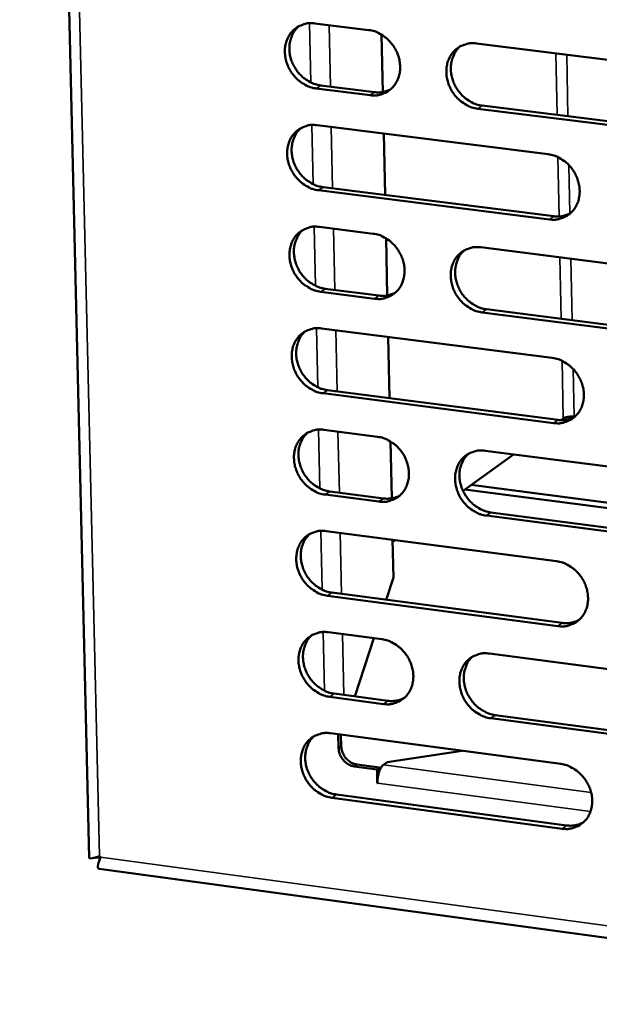
# Model space of a CAD drawing. Units: millimetres. Extents: x 65 to 5840, y 100 to 4100.
# Drawn here: x 5147 to 5184, y 3310 to 3372 of the extents above; entities that cross this region are included whole.
import ezdxf

# ---------------------------------------------------------------- set-up
doc = ezdxf.new("R2010")
doc.units = ezdxf.units.MM
doc.header["$LTSCALE"] = 20
doc.layers.add('Visible (ISO)', color=7, linetype='Continuous', lineweight=50)
doc.layers.add('Visible Narrow (ISO)', color=7, linetype='Continuous', lineweight=35)

msp = doc.modelspace()

# ---------------------------------------------------------------- linework, layer by layer
at = {"layer": 'Visible (ISO)'}
for p, q in [((5147.464, 3502.105), (5151.814, 3319.446)), ((5165.921, 3371.6), (5169.286, 3371.183)), ((5170.099, 3370.893), (5170.177, 3367.311)), ((5176.03, 3370.346), (5190.545, 3368.547)), ((5169.375, 3367.107), (5166.012, 3367.527)), ((5166.291, 3367.719), (5169.654, 3367.299)), ((5190.625, 3364.454), (5176.116, 3366.265)), ((5176.393, 3366.458), (5190.898, 3364.648)), ((5166.063, 3365.237), (5180.507, 3363.427)), ((5170.233, 3364.714), (5170.317, 3360.873)), ((5180.592, 3359.347), (5166.153, 3361.169)), ((5166.432, 3361.363), (5180.867, 3359.542)), ((5166.204, 3358.882), (5169.564, 3358.457)), ((5170.376, 3358.166), (5170.454, 3354.598)), ((5176.299, 3357.604), (5190.796, 3355.768)), ((5166.573, 3355.016), (5169.931, 3354.588)), ((5169.653, 3354.392), (5166.294, 3354.82)), ((5176.662, 3353.73), (5191.149, 3351.883)), ((5190.877, 3351.685), (5176.386, 3353.533)), ((5166.345, 3352.536), (5180.771, 3350.69)), ((5170.51, 3352.003), (5170.594, 3348.177)), ((5180.855, 3346.621), (5166.435, 3348.479)), ((5166.714, 3348.677), (5181.13, 3346.82)), ((5181.458, 3346.915), (5181.307, 3346.806)), ((5182.136, 3347.014), (5182.169, 3347.01)), ((5166.486, 3346.198), (5169.842, 3345.764)), ((5170.653, 3345.472), (5170.73, 3341.919)), ((5178.347, 3344.665), (5175.188, 3342.378)), ((5176.569, 3344.895), (5191.047, 3343.022)), ((5175.705, 3342.753), (5193.016, 3340.506)), ((5169.931, 3341.71), (5166.576, 3342.147)), ((5166.854, 3342.346), (5170.208, 3341.91)), ((5175.308, 3342.466), (5192.957, 3340.174)), ((5191.127, 3338.951), (5176.655, 3340.835)), ((5176.93, 3341.035), (5191.399, 3339.152)), ((5166.626, 3339.869), (5181.034, 3337.987)), ((5170.787, 3339.326), (5170.838, 3336.964)), ((5170.94, 3339.305), (5170.789, 3339.196)), ((5170.838, 3336.964), (5170.386, 3335.578)), ((5181.119, 3333.929), (5166.716, 3335.823)), ((5166.994, 3336.024), (5181.393, 3334.131)), ((5166.767, 3333.548), (5170.119, 3333.106)), ((5169.601, 3333.174), (5168.415, 3329.54)), ((5176.837, 3332.219), (5191.297, 3330.311)), ((5167.134, 3329.71), (5170.484, 3329.265)), ((5170.207, 3329.062), (5166.857, 3329.507)), ((5191.377, 3326.25), (5176.923, 3328.17)), ((5177.198, 3328.374), (5191.649, 3326.455)), ((5166.907, 3327.235), (5181.297, 3325.317)), ((5167.409, 3326.298), (5167.39, 3327.171)), ((5167.554, 3327.149), (5167.571, 3326.417)), ((5170.434, 3325.433), (5175.137, 3326.138)), ((5170.205, 3325.263), (5170.434, 3325.433)), ((5169.809, 3324.976), (5168.384, 3325.166)), ((5168.545, 3325.285), (5169.97, 3325.094)), ((5169.809, 3324.976), (5169.97, 3325.094)), ((5169.828, 3324.116), (5169.809, 3324.976)), ((5169.97, 3325.094), (5169.974, 3324.919)), ((5169.833, 3324.12), (5169.828, 3324.116)), ((5169.833, 3324.116), (5169.828, 3324.116)), ((5169.833, 3324.121), (5169.833, 3324.116)), ((5181.381, 3321.27), (5166.997, 3323.199)), ((5167.274, 3323.404), (5181.655, 3321.476)), ((5152.452, 3319.561), (5152.521, 3319.481)), ((5152.505, 3319.499), (5152.505, 3319.5)), ((5152.427, 3318.752), (5343.57, 3292.853))]:
    msp.add_line(p, q, dxfattribs=at)
at = {"layer": 'Visible (ISO)', "flags": 128}
for points in [[(5166.012, 3367.527, -0.036394), (5165.638, 3367.607, -0.058033), (5165.416, 3367.7, -0.016425), (5165.037, 3367.932, -0.035872), (5164.875, 3368.056, -0.033405), (5164.639, 3368.294, -0.033743), (5164.44, 3368.559, -0.033651), (5164.278, 3368.849, -0.03336), (5164.155, 3369.161, -0.035655), (5164.079, 3369.474, -0.034835), (5164.046, 3369.802, -0.039108), (5164.062, 3370.109, -0.038072), (5164.126, 3370.419, -0.043127), (5164.232, 3370.695, -0.042315), (5164.386, 3370.953, -0.045977), (5164.575, 3371.17, -0.045668), (5164.801, 3371.351, -0.045841), (5164.969, 3371.44, -0.022668), (5165.33, 3371.574, -0.066123), (5165.568, 3371.616, -0.045068), (5165.921, 3371.6)], [(5164.922, 3371.423, 0.04055), (5164.686, 3371.18, 0.063307), (5164.57, 3370.995, 0.019402), (5164.419, 3370.637, 0.040225), (5164.368, 3370.457, 0.035566), (5164.329, 3370.153, 0.036558), (5164.334, 3369.855, 0.032939), (5164.383, 3369.542, 0.033641), (5164.471, 3369.245, 0.031889), (5164.602, 3368.952, 0.032076), (5164.768, 3368.68, 0.032451), (5164.966, 3368.433, 0.032069), (5165.197, 3368.211, 0.034523), (5165.351, 3368.099, 0.015297), (5165.72, 3367.881, 0.056217), (5165.932, 3367.794, 0.034981), (5166.291, 3367.719)], [(5169.286, 3371.183, -0.036412), (5169.661, 3371.103, -0.05805), (5169.883, 3371.009, -0.016446), (5170.263, 3370.777, -0.035893), (5170.426, 3370.653, -0.033454), (5170.662, 3370.414, -0.033783), (5170.861, 3370.149, -0.033709), (5171.024, 3369.859, -0.033416), (5171.147, 3369.546, -0.035718), (5171.223, 3369.233, -0.034903), (5171.255, 3368.905, -0.039165), (5171.239, 3368.597, -0.038146), (5171.174, 3368.286, -0.043161), (5171.068, 3368.011, -0.042374), (5170.913, 3367.752, -0.045967), (5170.724, 3367.535, -0.045686), (5170.497, 3367.355, -0.045785), (5170.329, 3367.265, -0.022639), (5169.967, 3367.132, -0.066051), (5169.729, 3367.09, -0.045012), (5169.375, 3367.107)], [(5176.116, 3366.265, -0.036374), (5175.74, 3366.345, -0.057982), (5175.518, 3366.439, -0.016407), (5175.137, 3366.672, -0.035856), (5174.974, 3366.796, -0.033453), (5174.738, 3367.035, -0.033777), (5174.538, 3367.3, -0.033731), (5174.376, 3367.591, -0.033432), (5174.252, 3367.903, -0.035749), (5174.176, 3368.217, -0.03493), (5174.145, 3368.545, -0.039189), (5174.16, 3368.854, -0.038166), (5174.225, 3369.164, -0.043157), (5174.332, 3369.44, -0.042362), (5174.487, 3369.699, -0.045926), (5174.677, 3369.916, -0.04563), (5174.904, 3370.097, -0.045726), (5175.073, 3370.187, -0.022584), (5175.436, 3370.32, -0.065988), (5175.675, 3370.363, -0.044959), (5176.03, 3370.346)], [(5175.014, 3370.163, 0.040433), (5174.779, 3369.918, 0.063141), (5174.663, 3369.733, 0.019304), (5174.513, 3369.374, 0.040118), (5174.462, 3369.194, 0.035528), (5174.424, 3368.89, 0.036508), (5174.43, 3368.592, 0.032927), (5174.48, 3368.279, 0.033624), (5174.569, 3367.982, 0.031875), (5174.7, 3367.689, 0.032065), (5174.867, 3367.418, 0.032409), (5175.066, 3367.171, 0.032039), (5175.297, 3366.95, 0.034433), (5175.451, 3366.838, 0.015218), (5175.821, 3366.62, 0.056066), (5176.033, 3366.534, 0.034882), (5176.393, 3366.458)], [(5169.654, 3367.299, 0.039645), (5169.918, 3367.285, 0.039645), (5170.181, 3367.312, 0.038468), (5170.429, 3367.378, 0.038468), (5170.664, 3367.481)], [(5166.153, 3361.169, -0.036337), (5165.779, 3361.25, -0.057962), (5165.558, 3361.343, -0.016383), (5165.178, 3361.576, -0.035812), (5165.017, 3361.7, -0.033362), (5164.781, 3361.938, -0.033694), (5164.582, 3362.203, -0.033633), (5164.42, 3362.492, -0.033333), (5164.297, 3362.804, -0.035668), (5164.221, 3363.116, -0.034837), (5164.189, 3363.444, -0.039154), (5164.205, 3363.751, -0.038112), (5164.269, 3364.06, -0.043197), (5164.375, 3364.335, -0.042386), (5164.529, 3364.593, -0.046042), (5164.717, 3364.81, -0.045738), (5164.943, 3364.99, -0.045861), (5165.111, 3365.079, -0.022673), (5165.472, 3365.212, -0.066113), (5165.71, 3365.254, -0.045078), (5166.063, 3365.237)], [(5165.057, 3365.058, 0.040465), (5164.822, 3364.814, 0.063213), (5164.707, 3364.63, 0.019333), (5164.559, 3364.272, 0.04014), (5164.508, 3364.092, 0.03547), (5164.471, 3363.789, 0.036466), (5164.477, 3363.492, 0.03284), (5164.527, 3363.18, 0.033546), (5164.615, 3362.884, 0.031785), (5164.746, 3362.592, 0.031975), (5164.913, 3362.321, 0.032337), (5165.111, 3362.075, 0.031957), (5165.341, 3361.855, 0.034397), (5165.494, 3361.743, 0.0152), (5165.863, 3361.525, 0.056054), (5166.074, 3361.439, 0.034853), (5166.432, 3361.363)], [(5180.507, 3363.427, -0.036332), (5180.883, 3363.346, -0.057922), (5181.106, 3363.252, -0.016385), (5181.488, 3363.019, -0.035818), (5181.651, 3362.894, -0.033465), (5181.887, 3362.655, -0.033771), (5182.088, 3362.389, -0.033779), (5182.251, 3362.099, -0.033467), (5182.374, 3361.786, -0.035834), (5182.45, 3361.472, -0.035011), (5182.482, 3361.143, -0.039301), (5182.465, 3360.835, -0.038289), (5182.4, 3360.525, -0.043265), (5182.293, 3360.249, -0.042496), (5182.137, 3359.991, -0.045975), (5181.947, 3359.773, -0.045713), (5181.719, 3359.593, -0.045679), (5181.55, 3359.504, -0.022552), (5181.186, 3359.372, -0.065892), (5180.947, 3359.33, -0.044903), (5180.592, 3359.347)], [(5180.867, 3359.542, 0.040526), (5181.139, 3359.527, 0.040526), (5181.409, 3359.556, 0.039293), (5181.663, 3359.626, 0.039293), (5181.904, 3359.734)], [(5166.294, 3354.82, -0.03628), (5165.92, 3354.901, -0.057891), (5165.699, 3354.995, -0.016342), (5165.32, 3355.227, -0.035753), (5165.158, 3355.351, -0.033319), (5164.923, 3355.59, -0.033646), (5164.724, 3355.854, -0.033615), (5164.562, 3356.144, -0.033305), (5164.439, 3356.455, -0.035681), (5164.363, 3356.767, -0.03484), (5164.331, 3357.094, -0.0392), (5164.347, 3357.401, -0.038152), (5164.411, 3357.71, -0.043268), (5164.517, 3357.984, -0.042457), (5164.671, 3358.242, -0.046106), (5164.859, 3358.458, -0.045808), (5165.085, 3358.637, -0.045881), (5165.253, 3358.726, -0.022679), (5165.613, 3358.858, -0.066103), (5165.851, 3358.9, -0.045088), (5166.204, 3358.882)], [(5165.191, 3358.701, 0.040381), (5164.959, 3358.456, 0.063119), (5164.845, 3358.273, 0.019265), (5164.698, 3357.915, 0.040055), (5164.649, 3357.736, 0.035374), (5164.612, 3357.434, 0.036375), (5164.619, 3357.138, 0.032742), (5164.67, 3356.827, 0.033452), (5164.76, 3356.532, 0.031681), (5164.891, 3356.241, 0.031875), (5165.057, 3355.971, 0.032223), (5165.255, 3355.726, 0.031847), (5165.485, 3355.506, 0.034272), (5165.637, 3355.395, 0.015105), (5166.006, 3355.178, 0.055891), (5166.216, 3355.092, 0.034726), (5166.573, 3355.016)], [(5169.564, 3358.457, -0.036298), (5169.939, 3358.376, -0.057907), (5170.16, 3358.282, -0.016363), (5170.541, 3358.049, -0.035775), (5170.703, 3357.925, -0.033369), (5170.938, 3357.687, -0.033686), (5171.138, 3357.421, -0.033673), (5171.3, 3357.132, -0.033361), (5171.423, 3356.82, -0.035744), (5171.499, 3356.507, -0.034909), (5171.531, 3356.179, -0.039258), (5171.515, 3355.872, -0.038226), (5171.45, 3355.563, -0.043302), (5171.344, 3355.288, -0.042516), (5171.19, 3355.031, -0.046095), (5171.001, 3354.815, -0.045825), (5170.774, 3354.636, -0.045825), (5170.606, 3354.547, -0.022649), (5170.245, 3354.415, -0.06603), (5170.007, 3354.374, -0.045032), (5169.653, 3354.392)], [(5176.386, 3353.533, -0.036259), (5176.01, 3353.614, -0.05784), (5175.788, 3353.709, -0.016324), (5175.408, 3353.942, -0.035738), (5175.245, 3354.066, -0.033368), (5175.01, 3354.305, -0.03368), (5174.81, 3354.57, -0.033695), (5174.648, 3354.86, -0.033377), (5174.524, 3355.172, -0.035775), (5174.448, 3355.485, -0.034935), (5174.417, 3355.813, -0.039282), (5174.433, 3356.12, -0.038246), (5174.497, 3356.429, -0.043299), (5174.604, 3356.705, -0.042504), (5174.759, 3356.962, -0.046055), (5174.948, 3357.179, -0.04577), (5175.175, 3357.358, -0.045766), (5175.344, 3357.447, -0.022595), (5175.706, 3357.579, -0.065967), (5175.945, 3357.621, -0.044979), (5176.299, 3357.604)], [(5175.27, 3357.415, 0.040264), (5175.038, 3357.17, 0.062952), (5174.925, 3356.985, 0.019167), (5174.78, 3356.627, 0.039947), (5174.731, 3356.447, 0.035336), (5174.695, 3356.145, 0.036324), (5174.703, 3355.849, 0.032729), (5174.754, 3355.538, 0.033433), (5174.844, 3355.243, 0.031665), (5174.976, 3354.953, 0.031862), (5175.143, 3354.684, 0.03218), (5175.341, 3354.439, 0.031816), (5175.572, 3354.22, 0.03418), (5175.724, 3354.109, 0.015027), (5176.094, 3353.892, 0.05574), (5176.304, 3353.806, 0.034627), (5176.662, 3353.73)], [(5169.931, 3354.588, 0.040376), (5170.199, 3354.572, 0.040376), (5170.467, 3354.6, 0.039131), (5170.718, 3354.668, 0.039131), (5170.956, 3354.774)], [(5166.435, 3348.479, -0.036223), (5166.061, 3348.561, -0.057819), (5165.841, 3348.655, -0.0163), (5165.461, 3348.888, -0.035694), (5165.3, 3349.011, -0.033277), (5165.065, 3349.25, -0.033598), (5164.866, 3349.515, -0.033597), (5164.704, 3349.804, -0.033278), (5164.581, 3350.115, -0.035694), (5164.506, 3350.426, -0.034842), (5164.474, 3350.753, -0.039246), (5164.489, 3351.06, -0.038192), (5164.553, 3351.368, -0.043338), (5164.659, 3351.642, -0.042528), (5164.813, 3351.899, -0.04617), (5165.001, 3352.114, -0.045878), (5165.227, 3352.293, -0.045901), (5165.394, 3352.382, -0.022684), (5165.755, 3352.513, -0.066092), (5165.992, 3352.554, -0.045097), (5166.345, 3352.536)], [(5165.325, 3352.352, 0.040297), (5165.095, 3352.108, 0.063025), (5164.982, 3351.924, 0.019197), (5164.838, 3351.567, 0.03997), (5164.789, 3351.388, 0.035279), (5164.754, 3351.087, 0.036284), (5164.762, 3350.792, 0.032644), (5164.813, 3350.482, 0.033357), (5164.903, 3350.188, 0.031578), (5165.035, 3349.898, 0.031775), (5165.201, 3349.63, 0.03211), (5165.399, 3349.386, 0.031737), (5165.628, 3349.166, 0.034147), (5165.78, 3349.056, 0.015011), (5166.148, 3348.839, 0.055729), (5166.357, 3348.753, 0.0346), (5166.714, 3348.677)], [(5180.771, 3350.69, -0.036218), (5181.147, 3350.608, -0.05778), (5181.369, 3350.514, -0.016302), (5181.751, 3350.28, -0.035699), (5181.913, 3350.156, -0.033379), (5182.15, 3349.917, -0.033674), (5182.35, 3349.651, -0.033743), (5182.512, 3349.361, -0.033412), (5182.636, 3349.048, -0.03586), (5182.711, 3348.735, -0.035016), (5182.743, 3348.407, -0.039394), (5182.727, 3348.1, -0.038369), (5182.661, 3347.791, -0.043406), (5182.554, 3347.516, -0.042638), (5182.399, 3347.259, -0.046103), (5182.209, 3347.042, -0.045852), (5181.981, 3346.864, -0.045718), (5181.812, 3346.775, -0.022563), (5181.449, 3346.644, -0.065871), (5181.21, 3346.603, -0.044922), (5180.855, 3346.621)], [(5181.13, 3346.82, 0.041256), (5181.406, 3346.804, 0.041256), (5181.68, 3346.834, 0.039952), (5181.938, 3346.905, 0.039952), (5182.181, 3347.017)], [(5181.458, 3346.915, -0.026477), (5181.568, 3346.968, -0.050482), (5181.629, 3346.987, -0.011978), (5181.732, 3347.004, -0.008524), (5181.877, 3347.023, -0.035791), (5181.977, 3347.027, -0.022521), (5182.136, 3347.014)], [(5166.576, 3342.147, -0.036166), (5166.202, 3342.229, -0.057748), (5165.982, 3342.323, -0.016259), (5165.603, 3342.556, -0.035635), (5165.441, 3342.68, -0.033234), (5165.207, 3342.918, -0.03355), (5165.008, 3343.183, -0.033579), (5164.846, 3343.472, -0.033251), (5164.723, 3343.783, -0.035706), (5164.647, 3344.094, -0.034845), (5164.615, 3344.421, -0.039292), (5164.631, 3344.726, -0.038232), (5164.695, 3345.034, -0.043409), (5164.801, 3345.308, -0.0426), (5164.955, 3345.564, -0.046234), (5165.143, 3345.779, -0.045948), (5165.368, 3345.957, -0.04592), (5165.536, 3346.045, -0.022689), (5165.896, 3346.176, -0.066081), (5166.134, 3346.217, -0.045107), (5166.486, 3346.198)], [(5165.459, 3346.012, 0.040213), (5165.231, 3345.767, 0.062932), (5165.12, 3345.584, 0.019129), (5164.977, 3345.227, 0.039886), (5164.929, 3345.049, 0.035184), (5164.895, 3344.748, 0.036194), (5164.904, 3344.454, 0.032547), (5164.957, 3344.145, 0.033263), (5165.047, 3343.852, 0.031475), (5165.179, 3343.564, 0.031675), (5165.345, 3343.296, 0.031998), (5165.542, 3343.053, 0.031627), (5165.772, 3342.835, 0.034023), (5165.923, 3342.725, 0.014917), (5166.29, 3342.509, 0.055569), (5166.499, 3342.422, 0.034475), (5166.854, 3342.346)], [(5169.842, 3345.764, -0.036184), (5170.216, 3345.683, -0.057764), (5170.437, 3345.589, -0.01628), (5170.817, 3345.355, -0.035657), (5170.979, 3345.231, -0.033284), (5171.214, 3344.993, -0.033589), (5171.413, 3344.727, -0.033637), (5171.575, 3344.438, -0.033306), (5171.698, 3344.127, -0.035769), (5171.774, 3343.815, -0.034914), (5171.806, 3343.488, -0.039351), (5171.79, 3343.182, -0.038306), (5171.725, 3342.873, -0.043443), (5171.619, 3342.6, -0.042659), (5171.465, 3342.344, -0.046224), (5171.276, 3342.128, -0.045965), (5171.05, 3341.95, -0.045864), (5170.882, 3341.862, -0.022659), (5170.521, 3341.732, -0.066008), (5170.283, 3341.691, -0.045051), (5169.931, 3341.71)], [(5176.655, 3340.835, -0.036145), (5176.28, 3340.917, -0.057697), (5176.058, 3341.011, -0.016241), (5175.677, 3341.245, -0.03562), (5175.516, 3341.369, -0.033283), (5175.28, 3341.608, -0.033583), (5175.081, 3341.874, -0.033659), (5174.919, 3342.163, -0.033322), (5174.796, 3342.475, -0.035801), (5174.72, 3342.787, -0.034941), (5174.688, 3343.114, -0.039375), (5174.704, 3343.42, -0.038326), (5174.769, 3343.729, -0.04344), (5174.875, 3344.003, -0.042647), (5175.03, 3344.259, -0.046183), (5175.219, 3344.475, -0.045909), (5175.446, 3344.653, -0.045805), (5175.614, 3344.741, -0.022605), (5175.976, 3344.872, -0.065946), (5176.215, 3344.913, -0.044997), (5176.569, 3344.895)], [(5175.525, 3344.701, 0.040096), (5175.298, 3344.455, 0.062765), (5175.187, 3344.271, 0.019032), (5175.046, 3343.913, 0.039778), (5174.998, 3343.735, 0.035144), (5174.965, 3343.434, 0.036142), (5174.975, 3343.14, 0.032532), (5175.028, 3342.831, 0.033244), (5175.119, 3342.539, 0.031457), (5175.252, 3342.251, 0.031661), (5175.418, 3341.984, 0.031954), (5175.617, 3341.741, 0.031595), (5175.846, 3341.523, 0.033931), (5175.997, 3341.413, 0.014839), (5176.365, 3341.197, 0.055417), (5176.575, 3341.111, 0.034375), (5176.93, 3341.035)], [(5170.208, 3341.91, 0.041097), (5170.48, 3341.894, 0.041097), (5170.752, 3341.922, 0.039784), (5171.006, 3341.992, 0.039784), (5171.247, 3342.101)], [(5166.716, 3335.823, -0.036109), (5166.343, 3335.905, -0.057677), (5166.123, 3335.999, -0.016218), (5165.744, 3336.233, -0.035577), (5165.583, 3336.357, -0.033192), (5165.348, 3336.595, -0.033501), (5165.149, 3336.86, -0.033561), (5164.988, 3337.148, -0.033223), (5164.865, 3337.459, -0.035719), (5164.789, 3337.77, -0.034847), (5164.757, 3338.096, -0.039339), (5164.773, 3338.402, -0.038272), (5164.837, 3338.709, -0.04348), (5164.942, 3338.982, -0.042671), (5165.096, 3339.237, -0.046299), (5165.284, 3339.452, -0.046018), (5165.51, 3339.63, -0.045939), (5165.677, 3339.718, -0.022694), (5166.037, 3339.847, -0.06607), (5166.275, 3339.888, -0.045116), (5166.626, 3339.869)], [(5165.593, 3339.68, 0.04013), (5165.367, 3339.435, 0.062839), (5165.257, 3339.252, 0.019062), (5165.116, 3338.895, 0.039802), (5165.069, 3338.718, 0.03509), (5165.037, 3338.418, 0.036104), (5165.047, 3338.125, 0.032449), (5165.1, 3337.817, 0.03317), (5165.191, 3337.525, 0.031373), (5165.323, 3337.238, 0.031576), (5165.489, 3336.971, 0.031887), (5165.686, 3336.729, 0.031518), (5165.915, 3336.512, 0.0339), (5166.065, 3336.402, 0.014824), (5166.432, 3336.186, 0.055409), (5166.64, 3336.1, 0.034351), (5166.994, 3336.024)], [(5181.034, 3337.987, -0.036105), (5181.41, 3337.904, -0.057638), (5181.632, 3337.81, -0.01622), (5182.013, 3337.575, -0.035582), (5182.175, 3337.451, -0.033294), (5182.411, 3337.212, -0.033577), (5182.611, 3336.946, -0.033707), (5182.773, 3336.656, -0.033357), (5182.897, 3336.344, -0.035886), (5182.972, 3336.032, -0.035022), (5183.004, 3335.705, -0.039487), (5182.988, 3335.398, -0.03845), (5182.922, 3335.09, -0.043548), (5182.815, 3334.816, -0.042782), (5182.66, 3334.56, -0.046231), (5182.47, 3334.345, -0.045991), (5182.243, 3334.167, -0.045756), (5182.074, 3334.079, -0.022572), (5181.712, 3333.95, -0.065849), (5181.473, 3333.91, -0.04494), (5181.119, 3333.929)], [(5181.393, 3334.131, 0.041975), (5181.673, 3334.115, 0.041975), (5181.951, 3334.145, 0.0406), (5182.211, 3334.218, 0.0406), (5182.457, 3334.333)], [(5166.857, 3329.507, -0.036052), (5166.484, 3329.59, -0.057606), (5166.263, 3329.684, -0.016177), (5165.884, 3329.918, -0.035518), (5165.724, 3330.042, -0.03315), (5165.489, 3330.28, -0.033453), (5165.291, 3330.545, -0.033543), (5165.129, 3330.833, -0.033196), (5165.006, 3331.144, -0.035732), (5164.931, 3331.454, -0.03485), (5164.899, 3331.78, -0.039385), (5164.914, 3332.085, -0.038312), (5164.978, 3332.392, -0.04355), (5165.084, 3332.664, -0.042743), (5165.238, 3332.919, -0.046363), (5165.425, 3333.133, -0.046087), (5165.651, 3333.31, -0.045959), (5165.818, 3333.398, -0.022698), (5166.178, 3333.527, -0.066059), (5166.415, 3333.567, -0.045125), (5166.767, 3333.548)], [(5165.727, 3333.357, 0.040047), (5165.502, 3333.111, 0.062747), (5165.394, 3332.928, 0.018995), (5165.255, 3332.572, 0.039718), (5165.209, 3332.395, 0.034995), (5165.178, 3332.096, 0.036014), (5165.189, 3331.804, 0.032352), (5165.242, 3331.497, 0.033076), (5165.334, 3331.206, 0.031271), (5165.466, 3330.92, 0.031477), (5165.632, 3330.655, 0.031776), (5165.829, 3330.413, 0.03141), (5166.058, 3330.197, 0.033778), (5166.208, 3330.088, 0.014732), (5166.574, 3329.872, 0.05525), (5166.781, 3329.786, 0.034227), (5167.134, 3329.71)], [(5170.119, 3333.106, -0.03607), (5170.493, 3333.023, -0.057622), (5170.713, 3332.928, -0.016198), (5171.093, 3332.695, -0.03554), (5171.254, 3332.571, -0.033199), (5171.489, 3332.332, -0.033493), (5171.688, 3332.067, -0.033601), (5171.85, 3331.778, -0.033251), (5171.973, 3331.467, -0.035795), (5172.048, 3331.156, -0.034919), (5172.08, 3330.829, -0.039443), (5172.064, 3330.524, -0.038387), (5172, 3330.217, -0.043585), (5171.894, 3329.944, -0.042802), (5171.74, 3329.689, -0.046352), (5171.551, 3329.475, -0.046104), (5171.325, 3329.298, -0.045902), (5171.158, 3329.211, -0.022669), (5170.797, 3329.082, -0.065986), (5170.559, 3329.042, -0.045068), (5170.207, 3329.062)], [(5176.923, 3328.17, -0.036032), (5176.548, 3328.253, -0.057555), (5176.327, 3328.348, -0.016159), (5175.947, 3328.582, -0.035503), (5175.785, 3328.706, -0.033198), (5175.55, 3328.945, -0.033487), (5175.351, 3329.21, -0.033623), (5175.189, 3329.499, -0.033267), (5175.066, 3329.811, -0.035826), (5174.991, 3330.122, -0.034946), (5174.959, 3330.448, -0.039467), (5174.975, 3330.754, -0.038406), (5175.039, 3331.061, -0.043582), (5175.146, 3331.334, -0.04279), (5175.3, 3331.59, -0.046311), (5175.489, 3331.804, -0.046048), (5175.716, 3331.981, -0.045843), (5175.884, 3332.069, -0.022615), (5176.245, 3332.198, -0.065924), (5176.484, 3332.238, -0.045015), (5176.837, 3332.219)], [(5175.78, 3332.021, 0.03993), (5175.557, 3331.774, 0.06258), (5175.449, 3331.59, 0.018898), (5175.311, 3331.233, 0.039611), (5175.266, 3331.056, 0.034954), (5175.235, 3330.757, 0.035961), (5175.247, 3330.465, 0.032337), (5175.301, 3330.158, 0.033055), (5175.394, 3329.868, 0.031251), (5175.527, 3329.582, 0.031462), (5175.693, 3329.317, 0.03173), (5175.891, 3329.076, 0.031377), (5176.12, 3328.86, 0.033686), (5176.27, 3328.751, 0.014654), (5176.636, 3328.536, 0.055097), (5176.844, 3328.45, 0.034127), (5177.198, 3328.374)], [(5170.484, 3329.265, 0.04181), (5170.76, 3329.248, 0.04181), (5171.036, 3329.278, 0.040425), (5171.293, 3329.349, 0.040425), (5171.536, 3329.462)], [(5166.997, 3323.199, -0.035996), (5166.624, 3323.283, -0.057535), (5166.404, 3323.377, -0.016136), (5166.025, 3323.611, -0.03546), (5165.865, 3323.735, -0.033108), (5165.63, 3323.973, -0.033406), (5165.432, 3324.238, -0.033526), (5165.271, 3324.526, -0.033169), (5165.148, 3324.837, -0.035745), (5165.072, 3325.147, -0.034853), (5165.04, 3325.472, -0.039431), (5165.056, 3325.777, -0.038352), (5165.12, 3326.083, -0.043621), (5165.225, 3326.355, -0.042814), (5165.379, 3326.61, -0.046427), (5165.567, 3326.823, -0.046157), (5165.792, 3327, -0.045977), (5165.959, 3327.087, -0.022703), (5166.318, 3327.215, -0.066048), (5166.556, 3327.255, -0.045134), (5166.907, 3327.235)], [(5165.86, 3327.041, 0.039965), (5165.638, 3326.796, 0.062655), (5165.531, 3326.613, 0.018929), (5165.394, 3326.257, 0.039635), (5165.349, 3326.081, 0.034901), (5165.319, 3325.782, 0.035924), (5165.331, 3325.491, 0.032256), (5165.385, 3325.186, 0.032983), (5165.477, 3324.896, 0.031169), (5165.61, 3324.611, 0.031379), (5165.776, 3324.346, 0.031665), (5165.973, 3324.106, 0.031302), (5166.201, 3323.89, 0.033656), (5166.35, 3323.781, 0.01464), (5166.715, 3323.567, 0.055091), (5166.922, 3323.481, 0.034104), (5167.274, 3323.404)], [(5167.409, 3326.298, 0.042077), (5167.438, 3326.056, 0.063873), (5167.49, 3325.904, 0.021445), (5167.621, 3325.665, 0.041314), (5167.704, 3325.551, 0.042984), (5167.806, 3325.451, 0.023087), (5168.018, 3325.291, 0.067203), (5168.156, 3325.222, 0.043977), (5168.384, 3325.166)], [(5168.545, 3325.285, -0.043978), (5168.317, 3325.341, -0.067204), (5168.179, 3325.41, -0.023088), (5167.967, 3325.569, -0.042986), (5167.865, 3325.669, -0.041316), (5167.782, 3325.784, -0.021446), (5167.652, 3326.023, -0.063875), (5167.599, 3326.175, -0.042079), (5167.571, 3326.417)], [(5169.833, 3324.121, -0.020382), (5169.838, 3324.34, -0.034363), (5169.855, 3324.47, -0.006354), (5169.911, 3324.723, -0.018534), (5169.934, 3324.809, -0.028262), (5169.969, 3324.904, -0.014091), (5170.057, 3325.088, -0.057602), (5170.101, 3325.155, -0.030755), (5170.205, 3325.263)], [(5181.297, 3325.317, -0.035992), (5181.672, 3325.234, -0.057496), (5181.894, 3325.139, -0.016138), (5182.275, 3324.904, -0.035465), (5182.436, 3324.78, -0.033209), (5182.672, 3324.541, -0.033481), (5182.872, 3324.275, -0.033671), (5183.034, 3323.986, -0.033302), (5183.157, 3323.674, -0.035911), (5183.232, 3323.363, -0.035027), (5183.264, 3323.036, -0.03958), (5183.248, 3322.73, -0.038531), (5183.182, 3322.423, -0.04369), (5183.076, 3322.15, -0.042925), (5182.921, 3321.895, -0.046358), (5182.731, 3321.681, -0.04613), (5182.504, 3321.505, -0.045793), (5182.335, 3321.417, -0.022581), (5181.973, 3321.289, -0.065826), (5181.734, 3321.25, -0.044957), (5181.381, 3321.27)], [(5181.655, 3321.476, 0.042685), (5181.938, 3321.459, 0.042685), (5182.22, 3321.49, 0.041237), (5182.484, 3321.565, 0.041237), (5182.732, 3321.682)], [(5152.505, 3319.499, -0.340109), (5152.489, 3319.462, -0.340109), (5152.449, 3319.468, -0.363973), (5152.446, 3319.51, -0.363973), (5152.487, 3319.521)]]:
    msp.add_lwpolyline(points, format="xyb", dxfattribs=at)
at = {"layer": 'Visible (ISO)'}
for points, knots in [([(5152.452, 3319.561), (5152.075, 3319.429), (5151.819, 3319.382), (5151.814, 3319.444), (5151.814, 3319.445), (5151.814, 3319.445), (5151.814, 3319.446)], [1.570796, 1.570796, 1.570796, 1.570796, 2.666319, 2.666319, 2.666319, 2.67488, 2.67488, 2.67488, 2.67488]), ([(5152.451, 3319.467), (5152.376, 3319.467), (5152.302, 3319.464), (5152.181, 3319.457), (5152.13, 3319.452), (5152.086, 3319.447), (5152.079, 3319.446), (5152.073, 3319.446)], [0, 0, 0, 0, 0.04473515, 0.04473515, 0.08569696, 0.08569696, 0.09377025, 0.09377025, 0.09377025, 0.09377025]), ([(5152.429, 3318.755), (5152.357, 3318.767), (5152.334, 3318.868), (5152.373, 3319.046), (5152.399, 3319.166), (5152.45, 3319.316), (5152.521, 3319.481)], [-2.756366, -2.756366, -2.756366, -2.756366, -2.04607, -2.04607, -2.04607, -1.570796, -1.570796, -1.570796, -1.570796])]:
    msp.add_open_spline(points, degree=3, knots=knots, dxfattribs=at)
at = {"layer": 'Visible Narrow (ISO)'}
for p, q in [((5148.135, 3501.392), (5152.452, 3319.561)), ((5165.676, 3367.902), (5165.594, 3371.61)), ((5166.807, 3371.49), (5166.892, 3367.644)), ((5181.067, 3365.875), (5180.987, 3369.732)), ((5181.67, 3369.647), (5181.75, 3365.79)), ((5166.012, 3367.527), (5166.291, 3367.719)), ((5169.375, 3367.107), (5169.654, 3367.299)), ((5176.116, 3366.265), (5176.393, 3366.458)), ((5165.818, 3361.546), (5165.736, 3365.248)), ((5166.948, 3365.126), (5167.033, 3361.287)), ((5181.198, 3359.531), (5181.121, 3363.245)), ((5181.812, 3362.739), (5181.875, 3359.718)), ((5166.153, 3361.169), (5166.432, 3361.363)), ((5180.592, 3359.347), (5180.867, 3359.542)), ((5165.959, 3355.2), (5165.877, 3358.894)), ((5167.089, 3358.77), (5167.174, 3354.939)), ((5181.33, 3353.135), (5181.25, 3356.977)), ((5181.933, 3356.89), (5182.012, 3353.048)), ((5166.294, 3354.82), (5166.573, 3355.016)), ((5169.653, 3354.392), (5169.931, 3354.588)), ((5176.386, 3353.533), (5176.662, 3353.73)), ((5166.1, 3348.861), (5166.018, 3352.548)), ((5167.229, 3352.423), (5167.314, 3348.6)), ((5181.458, 3346.915), (5181.384, 3350.507)), ((5182.075, 3350), (5182.136, 3347.014)), ((5166.435, 3348.479), (5166.714, 3348.677)), ((5180.855, 3346.621), (5181.13, 3346.82)), ((5166.241, 3342.531), (5166.159, 3346.211)), ((5167.369, 3346.084), (5167.454, 3342.268)), ((5166.576, 3342.147), (5166.854, 3342.346)), ((5169.931, 3341.71), (5170.208, 3341.91)), ((5176.655, 3340.835), (5176.93, 3341.035)), ((5166.382, 3336.21), (5166.3, 3339.882)), ((5167.51, 3339.754), (5167.594, 3335.945)), ((5166.716, 3335.823), (5166.994, 3336.024)), ((5181.119, 3333.929), (5181.393, 3334.131)), ((5166.522, 3329.896), (5166.441, 3333.561)), ((5167.649, 3333.432), (5167.734, 3329.63)), ((5166.857, 3329.507), (5167.134, 3329.71)), ((5170.207, 3329.062), (5170.484, 3329.265)), ((5176.923, 3328.17), (5177.198, 3328.374)), ((5167.571, 3326.417), (5167.409, 3326.298)), ((5168.384, 3325.166), (5168.545, 3325.285)), ((5170.205, 3325.263), (5183.198, 3323.527)), ((5183.154, 3322.337), (5169.833, 3324.121)), ((5166.997, 3323.199), (5167.274, 3323.404)), ((5181.381, 3321.27), (5181.655, 3321.476)), ((5152.505, 3319.5), (5152.505, 3319.499)), ((5152.521, 3319.481), (5342.824, 3293.726))]:
    msp.add_line(p, q, dxfattribs=at)

doc.saveas('drawing.dxf')
